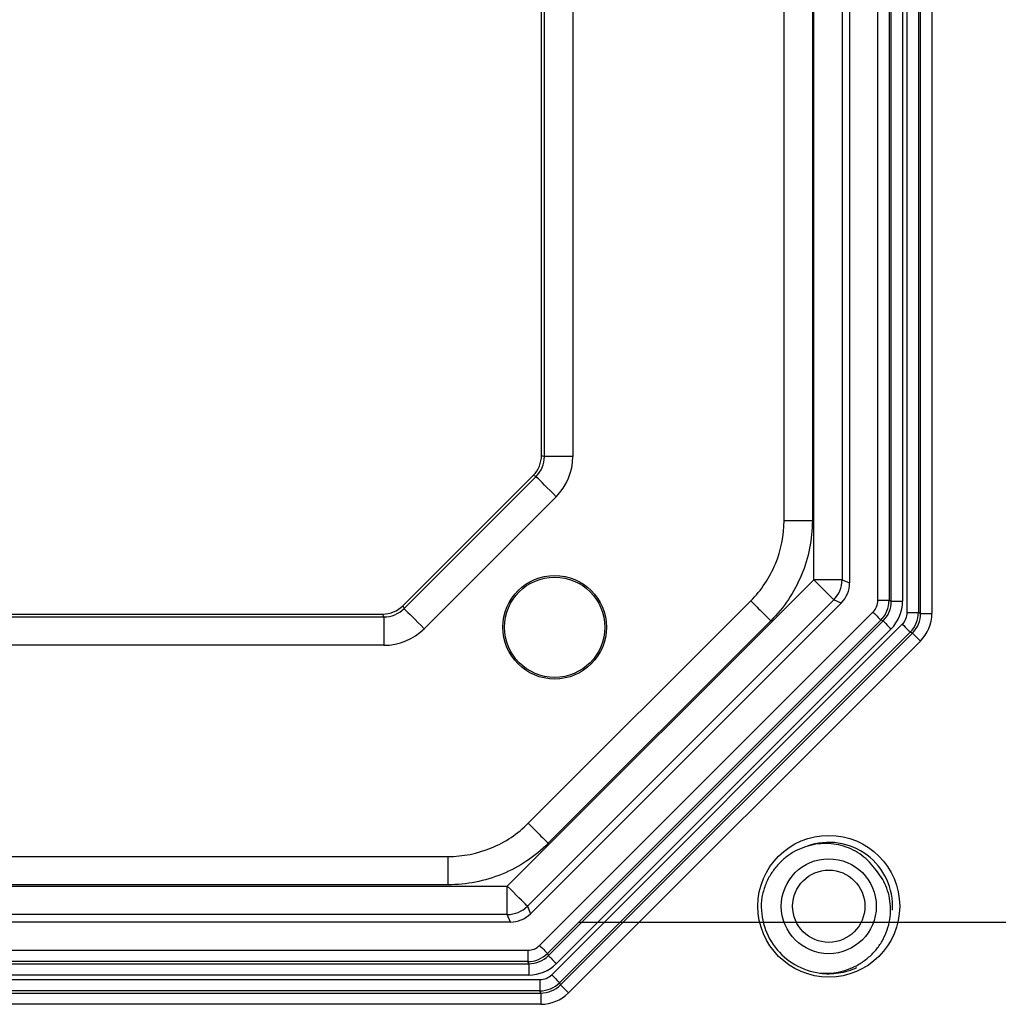
# Model space of a CAD drawing. Units: inches. Extents: x 0.5 to 33.7, y 0.4 to 21.4.
# Drawn here: x 18.6 to 19.3, y 2.8 to 3.5 of the extents above; entities that cross this region are included whole.
import ezdxf

# ---------------------------------------------------------------- set-up
doc = ezdxf.new("R2010")
doc.units = ezdxf.units.IN
doc.header["$MEASUREMENT"] = 0
doc.layers.add('DIM', color=136, linetype='Continuous')
doc.styles.add('SLDTEXTSTYLE0', font='TXT', dxfattribs={"width": 0.605})
doc.dimstyles.new('SLDDIMSTYLE7', dxfattribs={"dimtxt": 0.20223, "dimasz": 0.094, "dimexe": 0, "dimexo": 0.0625, "dimgap": 0.050557, "dimtad": 0, "dimtih": 1, "dimtoh": 1, "dimlfac": 3, "dimrnd": 1e-09, "dimzin": 12, "dimdsep": 46, "dimtxsty": 'SLDTEXTSTYLE0', "dimsah": 1, "dimcen": 0.09, "dimadec": 0, "dimazin": 3, "dimtfac": 1, "dimtofl": 0, "dimtmove": 0, "dimatfit": 3, "dimfxl": 1, "dimfrac": 2, "dimtolj": 1, "dimtzin": 12, "dimarcsym": 0})

# ---------------------------------------------------------------- blocks, each defined once
blk = doc.blocks.new('_D_13')
at = {"layer": 'DIM'}
for p, q in [((18.97026, 9.45282), (21.23513, 9.45282)), ((21.11013, 9.45282), (21.11013, 6.62199)), ((21.03297, 6.5757), (20.96352, 6.5757)), ((20.96352, 6.5757), (20.96352, 6.26513)), ((21.88173, 6.5757), (21.95118, 6.5757)), ((21.95118, 6.5757), (21.95118, 6.26513)), ((20.96352, 6.26513), (21.03297, 6.26513)), ((21.95118, 6.26513), (21.88173, 6.26513)), ((21.11013, 2.83756), (21.11013, 6.21883)), ((18.97026, 2.83756), (21.23513, 2.83756))]:
    blk.add_line(p, q, dxfattribs=at)
for points in [[(21.11013, 9.45282), (21.09013, 9.35882), (21.13013, 9.35882)], [(21.11013, 2.83756), (21.13013, 2.93156), (21.09013, 2.93156)]]:
    blk.add_solid(points, dxfattribs=at)
at = {"layer": 'DIM', "char_height": 0.208333, "attachment_point": 1, "style": 'SLDTEXTSTYLE0'}
for s, insert in [('19.85', (20.19964, 6.53368)), ('504.08', (21.03297, 6.53368))]:
    blk.add_mtext(s, dxfattribs=dict(at, insert=insert))

msp = doc.modelspace()

# ---------------------------------------------------------------- linework, layer by layer
at = {"color": 7, "linetype": 'Continuous', "lineweight": 25}
for p, q in [((19.21127, 3.06473), (19.21127, 9.22566)), ((19.21953, 9.22566), (19.21953, 3.06473)), ((19.22113, 3.06406), (19.22113, 9.22632)), ((19.22939, 9.22632), (19.22939, 3.06406)), ((19.19964, 3.07297), (19.19964, 9.21742)), ((19.2079, 9.21742), (19.2079, 3.07297)), ((19.18978, 3.07363), (19.18978, 9.21675)), ((19.19804, 9.21675), (19.19804, 3.07363)), ((19.16907, 9.20402), (19.16907, 3.08637)), ((19.14271, 3.08866), (19.14271, 9.20172)), ((19.16354, 9.20172), (19.16354, 3.08866)), ((19.12098, 3.13217), (19.12098, 9.15821)), ((19.14173, 9.15821), (19.14173, 3.13217)), ((18.94311, 3.17997), (18.94311, 9.11042)), ((18.94519, 3.1791), (18.94519, 9.11128)), ((18.96602, 9.11128), (18.96602, 3.1791)), ((18.94311, 3.17997), (18.94519, 3.1791)), ((18.96602, 3.1791), (18.94519, 3.1791)), ((18.84139, 3.06963), (18.937, 3.16524)), ((18.84226, 3.06754), (18.93909, 3.16437)), ((18.93909, 3.16437), (18.937, 3.16524)), ((18.95382, 3.14964), (18.85699, 3.05281)), ((18.91797, 2.86392), (19.14271, 3.08866)), ((19.16354, 3.08866), (19.14271, 3.08866)), ((19.16354, 3.08866), (19.16907, 3.08637)), ((19.15744, 3.07393), (18.9327, 2.84919)), ((18.93338, 2.91006), (19.09658, 3.07326)), ((19.16297, 3.07164), (18.93499, 2.84366)), ((19.16297, 3.07164), (19.15744, 3.07393)), ((19.18978, 3.07363), (19.19804, 3.07363)), ((19.19804, 3.07363), (19.19964, 3.07297)), ((19.19964, 3.07297), (19.2079, 3.07297)), ((14.15621, 3.06353), (18.82667, 3.06353)), ((18.82753, 3.06144), (18.82667, 3.06353)), ((18.84139, 3.06963), (18.84226, 3.06754)), ((18.94165, 2.82044), (19.1862, 3.06498)), ((19.21127, 3.06473), (19.21953, 3.06473)), ((19.21953, 3.06473), (19.22113, 3.06406)), ((19.22113, 3.06406), (19.22939, 3.06406)), ((14.15535, 3.06144), (18.82753, 3.06144)), ((18.82753, 3.06144), (18.82753, 3.04061)), ((19.19204, 3.05914), (18.94749, 2.81459)), ((19.11125, 3.05858), (18.94805, 2.89538)), ((18.94815, 2.81299), (19.19364, 3.05848)), ((18.95055, 2.79895), (19.20768, 3.05608)), ((19.19364, 3.05848), (19.19204, 3.05914)), ((19.19948, 3.05264), (18.954, 2.80715)), ((19.21353, 3.05024), (18.95639, 2.7931)), ((18.95705, 2.7915), (19.21513, 3.04958)), ((19.21513, 3.04958), (19.21353, 3.05024)), ((19.22097, 3.04373), (18.9629, 2.78566)), ((18.82753, 3.04061), (14.15535, 3.04061)), ((14.10842, 2.88565), (18.87446, 2.88565)), ((14.06491, 2.86392), (18.91797, 2.86392)), ((18.87446, 2.8649), (14.10842, 2.8649)), ((18.91797, 2.84309), (18.91797, 2.86392)), ((18.9327, 2.84919), (18.93499, 2.84366)), ((18.91797, 2.84309), (14.06491, 2.84309)), ((18.92026, 2.83756), (18.91797, 2.84309)), ((18.92026, 2.83756), (14.06262, 2.83756)), ((14.04988, 2.81685), (18.933, 2.81685)), ((18.933, 2.81685), (18.933, 2.80859)), ((18.94749, 2.81459), (18.94815, 2.81299)), ((14.04921, 2.80699), (18.93367, 2.80699)), ((18.933, 2.80859), (14.04988, 2.80859)), ((18.93367, 2.80699), (18.933, 2.80859)), ((18.93367, 2.80699), (18.93367, 2.79873)), ((18.93367, 2.79873), (14.04921, 2.79873)), ((14.04098, 2.79536), (18.9419, 2.79536)), ((18.9419, 2.79536), (18.9419, 2.7871)), ((18.95639, 2.7931), (18.95705, 2.7915)), ((14.04031, 2.7855), (18.94257, 2.7855)), ((18.9419, 2.7871), (14.04098, 2.7871)), ((18.94257, 2.7855), (18.9419, 2.7871)), ((18.94257, 2.7855), (18.94257, 2.77724)), ((18.94257, 2.77724), (14.04031, 2.77724))]:
    msp.add_line(p, q, dxfattribs=at)
at = {"color": 7, "linetype": 'Continuous', "lineweight": 25, "flags": 128}
for points in [[(18.95382, 3.14964), (18.95154, 3.15192), (18.94932, 3.15415), (18.9472, 3.15626), (18.94524, 3.15822), (18.9435, 3.15997), (18.94199, 3.16147), (18.94078, 3.16269), (18.93988, 3.16359), (18.93931, 3.16416), (18.93909, 3.16437)], [(19.15744, 3.07393), (19.15722, 3.07415), (19.15665, 3.07471), (19.15575, 3.07562), (19.15453, 3.07683), (19.15303, 3.07833), (19.15128, 3.08008), (19.14933, 3.08204), (19.14721, 3.08416), (19.14499, 3.08638), (19.14271, 3.08866)], [(18.84226, 3.06754), (18.84248, 3.06732), (18.84304, 3.06676), (18.84394, 3.06585), (18.84516, 3.06464), (18.84666, 3.06314), (18.84841, 3.06139), (18.85037, 3.05943), (18.85248, 3.05731), (18.85471, 3.05509), (18.85699, 3.05281)], [(19.1862, 3.06498), (19.18725, 3.06393), (19.18827, 3.06291), (19.18923, 3.06195), (19.19008, 3.0611), (19.19081, 3.06037), (19.19139, 3.05979), (19.19181, 3.05937), (19.19204, 3.05914)], [(19.19364, 3.05848), (19.19387, 3.05825), (19.19429, 3.05783), (19.19487, 3.05725), (19.1956, 3.05652), (19.19645, 3.05566), (19.19741, 3.05471), (19.19843, 3.05369), (19.19948, 3.05264)], [(19.20768, 3.05608), (19.20874, 3.05503), (19.20976, 3.05401), (19.21071, 3.05305), (19.21157, 3.0522), (19.2123, 3.05147), (19.21288, 3.05089), (19.21329, 3.05047), (19.21353, 3.05024)], [(19.21513, 3.04958), (19.21536, 3.04934), (19.21578, 3.04893), (19.21636, 3.04835), (19.21709, 3.04762), (19.21794, 3.04676), (19.2189, 3.04581), (19.21992, 3.04479), (19.22097, 3.04373)], [(18.9327, 2.84919), (18.93248, 2.84941), (18.93192, 2.84998), (18.93101, 2.85088), (18.9298, 2.8521), (18.9283, 2.8536), (18.92655, 2.85535), (18.92459, 2.8573), (18.92247, 2.85942), (18.92025, 2.86164), (18.91797, 2.86392)], [(18.94165, 2.82044), (18.9427, 2.81938), (18.94372, 2.81836), (18.94468, 2.81741), (18.94553, 2.81655), (18.94626, 2.81582), (18.94684, 2.81524), (18.94726, 2.81483), (18.94749, 2.81459)], [(18.94815, 2.81299), (18.94839, 2.81276), (18.9488, 2.81235), (18.94938, 2.81176), (18.95011, 2.81103), (18.95097, 2.81018), (18.95192, 2.80922), (18.95294, 2.8082), (18.954, 2.80715)], [(18.95055, 2.79895), (18.9516, 2.79789), (18.95262, 2.79687), (18.95358, 2.79592), (18.95443, 2.79506), (18.95516, 2.79433), (18.95575, 2.79375), (18.95616, 2.79334), (18.95639, 2.7931)], [(18.95705, 2.7915), (18.95729, 2.79127), (18.9577, 2.79086), (18.95828, 2.79027), (18.95901, 2.78954), (18.95987, 2.78869), (18.96082, 2.78773), (18.96184, 2.78671), (18.9629, 2.78566)]]:
    msp.add_lwpolyline(points, dxfattribs=at)
at = {"color": 7, "linetype": 'Continuous', "lineweight": 25}
for centre, radius in [((18.95275, 3.05388), 0.038), ((18.95275, 3.05388), 0.03678), ((19.15377, 2.84919), 0.052), ((19.15377, 2.84919), 0.03483), ((19.15377, 2.84919), 0.0265)]:
    msp.add_circle(centre, radius, dxfattribs=at)
for centre, radius, start, end in [((19.1427, 3.08866), 0.02084, 315.00635, 359.99309), ((19.15377, 2.84919), 0.04682, 356.60601, 109.74221), ((19.15377, 2.84919), 0.0495, 172.24582, 262.52884), ((18.91797, 2.86393), 0.02084, 270.00661, 314.99265)]:
    msp.add_arc(centre, radius, start, end, dxfattribs=at)
for centre, major_axis, ratio, start_param, end_param in [((18.92227, 3.17997), (0.01925, -0.00797), 0.999822, 5.890549, 6.675821), ((18.92435, 3.17911), (0.01926, -0.00798), 0.999465, 5.890549, 6.675821), ((18.92435, 3.17911), (0.0385, -0.01595), 0.999822, 5.890549, 6.675821), ((19.14823, 3.08637), (0.01925, -0.00797), 0.999822, 5.890549, 6.675821), ((19.17734, 3.07372), (0.01151, -0.00477), 0.989999, 5.894027, 6.672343), ((19.17734, 3.07372), (0.01913, -0.00792), 0.998008, 5.894027, 6.672343), ((19.17865, 3.07317), (0.01944, -0.00805), 0.982117, 5.894027, 6.672343), ((19.17865, 3.07317), (0.02706, -0.01121), 0.989999, 5.894027, 6.672343), ((18.82666, 3.08436), (0.00797, -0.01925), 0.999822, 5.890549, 6.675821), ((18.82752, 3.08228), (-0.00798, 0.01926), 0.999465, 2.748957, 3.534229), ((19.19883, 3.06482), (0.01151, -0.00477), 0.989999, 5.894027, 6.672343), ((19.19883, 3.06482), (0.01913, -0.00792), 0.998008, 5.894027, 6.672343), ((19.20014, 3.06427), (0.01944, -0.00805), 0.982117, 5.894027, 6.672343), ((19.20014, 3.06427), (0.02706, -0.01121), 0.989999, 5.894027, 6.672343), ((18.82752, 3.08228), (0.01595, -0.0385), 0.999822, 5.890549, 6.675821), ((18.92026, 2.8584), (0.00797, -0.01925), 0.999822, 5.890549, 6.675821), ((18.93291, 2.82929), (0.00477, -0.01151), 0.989999, 5.894027, 6.672343), ((18.93291, 2.82929), (-0.00792, 0.01913), 0.998008, 2.752435, 3.530751), ((18.93346, 2.82798), (-0.00805, 0.01944), 0.982117, 2.752435, 3.530751), ((18.93346, 2.82798), (0.01121, -0.02706), 0.989999, 5.894027, 6.672343), ((18.94181, 2.8078), (0.00477, -0.01151), 0.989999, 5.894027, 6.672343), ((18.94181, 2.8078), (-0.00792, 0.01913), 0.998008, 2.752435, 3.530751), ((18.94236, 2.80649), (-0.00805, 0.01944), 0.982117, 2.752435, 3.530751), ((18.94236, 2.80649), (0.01121, -0.02706), 0.989999, 5.894027, 6.672343)]:
    msp.add_ellipse(centre, major_axis=major_axis, ratio=ratio, start_param=start_param, end_param=end_param, dxfattribs=at)
for points, knots in [([(19.09658, 3.07326), (19.10429, 3.08097), (19.11046, 3.09021), (19.11881, 3.11036), (19.12098, 3.12126), (19.12098, 3.13217)], [2.7489567, 2.7489567, 2.7489567, 2.7489567, 3.1415927, 3.1415927, 3.5342286, 3.5342286, 3.5342286, 3.5342286]), ([(19.14173, 3.13217), (19.14173, 3.12529), (19.14104, 3.11844), (19.13838, 3.10513), (19.13641, 3.09861), (19.13113, 3.0859), (19.1247, 3.07396), (19.11612, 3.06345), (19.11125, 3.05858)], [0, 0, 0, 0, 0.25, 0.25, 0.5, 0.5, 0.75, 1, 1, 1, 1]), ([(19.12098, 3.13217), (19.12121, 3.13217), (19.12191, 3.13217), (19.12419, 3.13217), (19.12577, 3.13217), (19.12956, 3.13217), (19.13179, 3.13217), (19.13658, 3.13217), (19.13916, 3.13217), (19.14173, 3.13217)], [0, 0, 0, 0, 0.25, 0.25, 0.5, 0.5, 0.75, 0.75, 1, 1, 1, 1]), ([(19.09658, 3.07326), (19.09674, 3.0731), (19.09724, 3.0726), (19.09885, 3.07098), (19.09996, 3.06987), (19.10264, 3.06719), (19.10422, 3.06561), (19.10761, 3.06222), (19.10943, 3.0604), (19.11125, 3.05858)], [0, 0, 0, 0, 0.25, 0.25, 0.5, 0.5, 0.75, 0.75, 1, 1, 1, 1]), ([(18.87446, 2.88565), (18.88537, 2.88565), (18.89627, 2.88782), (18.91642, 2.89617), (18.92566, 2.90234), (18.93338, 2.91006)], [2.7489567, 2.7489567, 2.7489567, 2.7489567, 3.1415927, 3.1415927, 3.5342286, 3.5342286, 3.5342286, 3.5342286]), ([(18.93338, 2.91006), (18.93354, 2.9099), (18.93404, 2.9094), (18.93565, 2.90778), (18.93676, 2.90667), (18.93944, 2.90399), (18.94102, 2.90241), (18.94441, 2.89902), (18.94623, 2.8972), (18.94805, 2.89538)], [0, 0, 0, 0, 0.25, 0.25, 0.5, 0.5, 0.75, 0.75, 1, 1, 1, 1]), ([(18.94805, 2.89538), (18.94318, 2.89051), (18.93785, 2.88616), (18.92656, 2.87863), (18.92056, 2.87541), (18.90783, 2.87016), (18.89484, 2.86626), (18.88134, 2.8649), (18.87446, 2.8649)], [0, 0, 0, 0, 0.25, 0.25, 0.5, 0.5, 0.75, 1, 1, 1, 1]), ([(19.18843, 2.87568), (19.18692, 2.87768), (19.18389, 2.88168), (19.17817, 2.88661), (19.17175, 2.89056), (19.16476, 2.89338), (19.15739, 2.89496), (19.1498, 2.89535), (19.14217, 2.89448), (19.13468, 2.89234), (19.12762, 2.88895), (19.12117, 2.8844), (19.11552, 2.87884), (19.11066, 2.87217), (19.10681, 2.86448), (19.10542, 2.85874), (19.10472, 2.85587)], [0, 0, 0, 0, 0.06846, 0.136921, 0.205383, 0.273844, 0.342236, 0.410648, 0.481041, 0.551436, 0.622879, 0.694337, 0.766572, 0.838808, 0.919404, 1, 1, 1, 1]), ([(18.87446, 2.88565), (18.87446, 2.88543), (18.87446, 2.88472), (18.87446, 2.88244), (18.87446, 2.88087), (18.87446, 2.87707), (18.87446, 2.87485), (18.87446, 2.87005), (18.87446, 2.86747), (18.87446, 2.8649)], [0, 0, 0, 0, 0.25, 0.25, 0.5, 0.5, 0.75, 0.75, 1, 1, 1, 1]), ([(19.14734, 2.80011), (19.15006, 2.80002), (19.15552, 2.79984), (19.16361, 2.8013), (19.17135, 2.80403), (19.17853, 2.80801), (19.18492, 2.81316), (19.1903, 2.81927), (19.19447, 2.82617), (19.19739, 2.83356), (19.19899, 2.84131), (19.19927, 2.84914), (19.19816, 2.85686), (19.19586, 2.86393), (19.19262, 2.8703), (19.18983, 2.87389), (19.18843, 2.87568)], [0, 0, 0, 0, 0.074515, 0.149031, 0.223546, 0.298062, 0.372615, 0.447145, 0.519649, 0.59215, 0.66365, 0.735124, 0.805522, 0.875918, 0.937959, 1, 1, 1, 1]), ([(19.14734, 2.80011), (19.14838, 2.8), (19.15175, 2.79962), (19.15755, 2.79967), (19.16458, 2.80074), (19.17027, 2.80231), (19.17341, 2.80385), (19.1744, 2.80434)], [0, 0, 0, 0, 0.113521, 0.366583, 0.623033, 0.88023, 1, 1, 1, 1])]:
    msp.add_open_spline(points, degree=3, knots=knots, dxfattribs=at)

# ---------------------------------------------------------------- dimensions: what is measured, and where the dimension line sits
at = {"layer": 'DIM'}
dim = msp.add_linear_dim(base=(21.11013, 2.83756), p1=(18.92026, 9.45282), p2=(18.92026, 2.83756), angle=90, dimstyle='SLDDIMSTYLE7', dxfattribs=at)
dim.commit()
dim.dimension.update_dxf_attribs({"geometry": '_D_13', "text_midpoint": (21.11013, 6.42041), "dimtype": 160})

doc.saveas('drawing.dxf')
